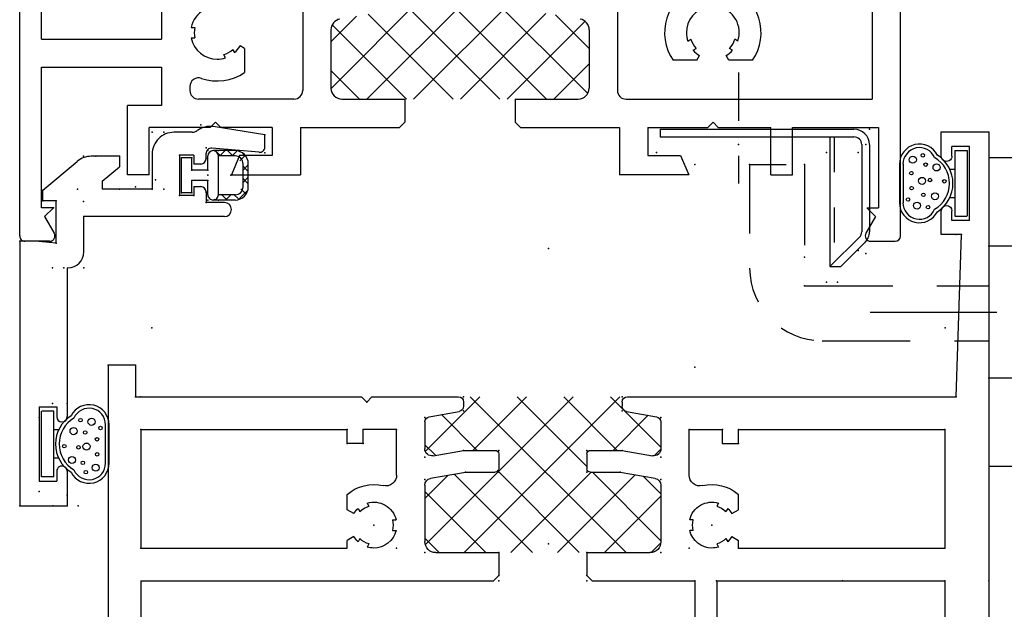
# Model space of a CAD drawing. Extents: x -8.8 to 19.6, y -16.3 to 3.6.
# Drawn here: x -6.6 to -3.8, y -8.6 to -6.9 of the extents above; entities that cross this region are included whole.
import ezdxf

# ---------------------------------------------------------------- set-up
doc = ezdxf.new("R2010")
doc.units = 0
doc.header["$MEASUREMENT"] = 0
for name, pattern in [('C_CENTER_L', [3.45, 1.5, -0.15, 0.15, -0.15, 1.5]), ('C_DASHED_L', [0.375, 0.25, -0.125]), ('C_SOLID_M', [0]), ('DSH1', [0.1, 0.05, -0.05]), ('SLD', [0])]:
    doc.linetypes.add(name, pattern=pattern)
doc.layers.get('0').update_dxf_attribs({"color": 32, "linetype": 'C_SOLID_M'})
doc.layers.add('DITTOS', color=7, linetype='C_SOLID_M')

# ---------------------------------------------------------------- blocks, each defined once
blk = doc.blocks.new('*X50')
at = {"color": 32, "linetype": 'CONTINUOUS'}
for p, q in [((-0.0946, 0.3043), (-0.0868, 0.3121)), ((-0.0739, 0.2961), (-0.0891, 0.3113)), ((-0.0475, 0.305), (-0.0625, 0.32)), ((-0.0586, 0.305), (-0.0436, 0.32)), ((-0.0122, 0.305), (-0.0272, 0.32)), ((-0.0232, 0.305), (-0.0082, 0.32)), ((0.0061, 0.2989), (0.0199, 0.3128)), ((0.0328, 0.2954), (0.0129, 0.3153)), ((-0.0875, 0.2743), (-0.1007, 0.2875)), ((0.0225, 0.28), (0.0342, 0.2917)), ((-0.1025, 0.2611), (-0.0875, 0.2761)), ((-0.0875, 0.2389), (-0.1025, 0.2539)), ((0.0375, 0.2553), (0.0225, 0.2703)), ((0.0225, 0.2446), (0.0375, 0.2596)), ((-0.1025, 0.2257), (-0.0875, 0.2407)), ((0.0354, 0.2221), (0.0375, 0.2243))]:
    blk.add_line(p, q, dxfattribs=at).dxf.unprotected_set("ltscale", 0)
blk = doc.blocks.new('D_0021_')
at = {"color": 32, "linetype": 'CONTINUOUS'}
for p, q in [((0, 0.32), (-0.065, 0.32)), ((-0.1025, 0.2825), (-0.1025, 0.22)), ((-0.0875, 0.2825), (-0.0875, 0.235)), ((0, 0.305), (-0.065, 0.305)), ((0.0225, 0.2825), (0.0225, 0.235)), ((0.0375, 0.2825), (0.0375, 0.22)), ((0.0225, 0.235), (-0.0875, 0.235)), ((-0.0475, 0.205), (-0.0875, 0.205)), ((-0.0475, 0.205), (-0.0475, 0.16)), ((0.0225, 0.205), (-0.0175, 0.205)), ((-0.0175, 0.205), (-0.0175, 0.16)), ((-0.0475, 0.16), (-0.0825, 0.16)), ((-0.0825, 0.16), (-0.0825, 0.13)), ((0.0175, 0.16), (-0.0175, 0.16)), ((0.0175, 0.16), (0.0175, 0.13)), ((0.0175, 0.13), (-0.0825, 0.13))]:
    blk.add_line(p, q, dxfattribs=at)
for centre, radius, start, end in [((-0.065, 0.2825), 0.0375, 90, 180), ((0, 0.2825), 0.0375, 0, 90), ((-0.065, 0.2825), 0.0225, 90, 180), ((0, 0.2825), 0.0225, 0, 90), ((-0.0875, 0.22), 0.015, 90, 180), ((0.0225, 0.22), 0.015, 360, 90), ((-0.0875, 0.22), 0.015, 180, 270), ((0.0225, 0.22), 0.015, 270, 0)]:
    blk.add_arc(centre, radius, start, end, dxfattribs=at)
at = {"linetype": 'CONTINUOUS'}
for p in [(-0.1025, 0.235), (-0.1025, 0.235), (0.0375, 0.235), (0.0375, 0.235), (-0.1025, 0.205), (-0.1025, 0.205), (-0.0475, 0.205), (-0.0325, 0.205), (-0.0175, 0.205), (0.0375, 0.205), (0.0375, 0.205), (-0.0825, 0.16), (-0.0825, 0.16), (-0.0475, 0.16), (-0.0175, 0.16), (0.0175, 0.16), (0.0175, 0.16), (-0.0825, 0.13), (0.0175, 0.13), (0, 0)]:
    blk.add_point(p, dxfattribs=at).dxf.unprotected_set("ltscale", 0)
at = {"color": 32, "linetype": 'CONTINUOUS'}
blk.add_blockref('*X50', (0, 0), dxfattribs=at).dxf.unprotected_set("ltscale", 0)
blk = doc.blocks.new('D_0020_')
at = {"color": 6, "linetype": 'CONTINUOUS'}
for p, q in [((-0.135, 0.6525), (-0.135, 0.75)), ((0, 0.75), (-0.135, 0.75)), ((0, 0), (0, 0.75)), ((-0.055, 0.68), (-0.105, 0.68)), ((-0.105, 0.6525), (-0.105, 0.68)), ((-0.055, 0.47), (-0.055, 0.68)), ((-0.135, 0.0752), (-0.135, 0.4975)), ((-0.105, 0.47), (-0.105, 0.4975)), ((-0.055, 0.47), (-0.105, 0.47)), ((-0.135, 0.0752), (-0.137, 0.0752)), ((-0.182, 0.0302), (-0.182, -0.07)), ((-0.104, 0.0053), (-0.044, 0)), ((-0.104, 0.0052), (-0.104, -0.115)), ((-0.044, 0), (0, 0)), ((-0.581, -0.07), (-0.182, -0.07)), ((-0.581, -0.11), (-0.529, -0.11)), ((-0.529, -0.14), (-0.529, -0.11)), ((-0.494, -0.13), (-0.454, -0.13)), ((-0.494, -0.155), (-0.494, -0.13)), ((-0.454, -0.244), (-0.454, -0.13)), ((-0.104, -0.115), (-0.066, -0.115)), ((-0.066, -0.115), (-0.066, -0.145)), ((-0.494, -0.155), (-0.514, -0.155)), ((-0.376, -0.148), (-0.234, -0.148)), ((-0.376, -0.247), (-0.376, -0.148)), ((-0.234, -0.17), (-0.234, -0.148)), ((-0.066, -0.145), (-0.1634, -0.2265)), ((-0.234, -0.17), (-0.283, -0.211)), ((-0.514, -0.219), (-0.494, -0.219)), ((-0.494, -0.244), (-0.494, -0.219)), ((-0.283, -0.241), (-0.283, -0.211)), ((-0.529, -0.234), (-0.529, -0.249)), ((-0.494, -0.244), (-0.454, -0.244)), ((-0.283, -0.241), (-0.2032, -0.241)), ((-0.696, -0.2671), (-0.696, -0.3021)), ((-0.6797, -0.2522), (-0.5453, -0.2639)), ((-0.696, -0.3021), (-0.5488, -0.3251)), ((-0.4892, -0.309), (-0.438, -0.309))]:
    blk.add_line(p, q, dxfattribs=at)
for centre, radius, start, end in [((-0.12, 0.6525), 0.015, 180, 0), ((-0.12, 0.4975), 0.015, 0, 180), ((-0.137, 0.0302), 0.045, 90, 180), ((-0.581, -0.09), 0.02, 90, 270), ((-0.514, -0.14), 0.015, 180, 270), ((-0.514, -0.234), 0.015, 90, 180), ((-0.544, -0.249), 0.015, 265.0001, 0), ((-0.438, -0.247), 0.062, 270, 0), ((-0.2032, -0.179), 0.062, 270, 309.9317), ((-0.681, -0.2671), 0.015, 85.0001, 180), ((-0.5397, -0.2668), 0.059, 261.1259, 306.8943), ((-0.4892, -0.334), 0.025, 90, 126.8944)]:
    blk.add_arc(centre, radius, start, end, dxfattribs=at)
at = {"linetype": 'CONTINUOUS'}
for p in [(-0.166, 0.75), (-0.166, 0.75), (-0.135, 0.75), (-0.135, 0.75), (-0.135, 0.75), (-0.135, 0.75), (-0.094, 0.75), (-0.094, 0.75), (0, 0.75), (0, 0.75), (-0.055, 0.71), (-0.055, 0.5), (-0.135, 0.46), (-0.135, 0.46), (-0.093, 0.46), (-0.093, 0.46), (-0.182, 0.0752), (-0.182, 0.0752), (-0.182, 0.0752), (-0.182, 0.0752), (-0.125, 0.0752), (-0.093, 0.0752), (-0.093, 0.0752), (-0.104, 0.0052), (-0.104, 0.0052), (0, 0), (0, 0), (-0.182, -0.07), (-0.182, -0.07), (-0.529, -0.11), (-0.529, -0.11), (-0.096, -0.095), (-0.529, -0.138), (-0.529, -0.138), (-0.494, -0.13), (-0.494, -0.13), (-0.454, -0.13), (-0.454, -0.13), (-0.1812, -0.113), (-0.1812, -0.113), (-0.104, -0.115), (-0.104, -0.115), (-0.104, -0.115), (-0.066, -0.115), (-0.066, -0.115), (-0.066, -0.115), (-0.409, -0.148), (-0.409, -0.148), (-0.376, -0.148), (-0.376, -0.148), (-0.376, -0.148), (-0.376, -0.148), (-0.283, -0.148), (-0.1643, -0.148), (-0.066, -0.145), (-0.066, -0.145), (-0.599, -0.187), (-0.599, -0.187), (-0.696, -0.2507), (-0.696, -0.2507), (-0.529, -0.236), (-0.529, -0.236), (-0.454, -0.244), (-0.454, -0.244), (-0.283, -0.241), (-0.2165, -0.241), (-0.1807, -0.241), (-0.591, -0.2599), (-0.591, -0.2599), (-0.529, -0.2653), (-0.529, -0.2653), (-0.696, -0.3021), (-0.696, -0.3021), (-0.514, -0.3305), (-0.514, -0.3305), (-0.409, -0.309), (-0.409, -0.309), (-0.409, -0.309), (-0.409, -0.309), (-0.376, -0.309), (-0.376, -0.309), (-0.386, -1.009), (-0.386, -1.009)]:
    blk.add_point(p, dxfattribs=at).dxf.unprotected_set("ltscale", 0)
at = {"layer": 'DITTOS', "linetype": 'CONTINUOUS', "rotation": 89.9999998400403}
blk.add_blockref('D_0021_', (-0.329, -0.1545), dxfattribs=at).dxf.unprotected_set("ltscale", 0)
blk.add_blockref('D_0021_', (-0.329, -0.1545), dxfattribs=at).dxf.unprotected_set("ltscale", 0)
blk = doc.blocks.new('D_0015_')
at = {"color": 9, "linetype": 'CONTINUOUS'}
for p, q in [((-0.073, 0.052), (-0.073, 0.238)), ((-0.038, 0.238), (-0.0725, 0.238)), ((-0.038, 0.052), (-0.038, 0.238)), ((0.1087, 0.0904), (0.1087, 0.1996)), ((0.1187, 0.0904), (0.1187, 0.1996)), ((-0.0238, 0.185), (-0.038, 0.185)), ((-0.0238, 0.105), (-0.038, 0.105)), ((-0.038, 0.052), (-0.073, 0.052))]:
    blk.add_line(p, q, dxfattribs=at)
for centre, radius in [((0.0377, 0.2125), 0.005), ((0.0689, 0.2079), 0.01), ((0.018, 0.1814), 0.01), ((0.051, 0.1774), 0.005), ((0.0944, 0.1904), 0.005), ((-0.0084, 0.1389), 0.005), ((0.0321, 0.1355), 0.005), ((0.0547, 0.1378), 0.01), ((0.0844, 0.1584), 0.005), ((0.0849, 0.1159), 0.005), ((0.0135, 0.0997), 0.01), ((0.0443, 0.0917), 0.005), ((0.0809, 0.0778), 0.01), ((0.0526, 0.0652), 0.005)]:
    blk.add_circle(centre, radius, dxfattribs=at)
for centre, radius, start, end in [((0.0619, 0.1996), 0.0569, 360, 153.1899), ((0.0619, 0.145), 0.095, 122.3193, 237.6807), ((0.0619, 0.1996), 0.0469, 360, 156.5183), ((0.0619, 0.145), 0.085, 120.4073, 239.5927), ((0.0619, 0.0904), 0.0569, 206.8102, 360), ((0.0619, 0.0904), 0.0469, 203.4817, 360)]:
    blk.add_arc(centre, radius, start, end, dxfattribs=at)
at = {"linetype": 'CONTINUOUS'}
blk.add_point((0, 0), dxfattribs=at).dxf.unprotected_set("ltscale", 0)
blk = doc.blocks.new('*X49')
at = {"linetype": 'CONTINUOUS'}
for p, q in [((-1.6163, -0.1579), (-1.1899, 0.2685)), ((-1.6125, 0.1111), (-1.4551, 0.2685)), ((-1.5143, -0.1885), (-1.0573, 0.2685)), ((-1.4745, 0.1165), (-1.3225, 0.2685)), ((-1.0047, -0.1885), (-1.4617, 0.2685)), ((-0.8887, -0.1719), (-1.3292, 0.2685)), ((-1.0446, 0.1165), (-1.1966, 0.2685)), ((-0.8986, 0.1031), (-1.064, 0.2685)), ((-1.0767, 0.1165), (-0.9687, 0.2245)), ((-1.4423, 0.1165), (-1.5475, 0.2217)), ((-0.9516, 0.1091), (-0.8835, 0.1772)), ((-1.5647, 0.1062), (-1.6165, 0.1581)), ((-1.3817, -0.1885), (-1.0935, 0.0997)), ((-1.1373, -0.1885), (-1.4065, 0.0807)), ((-1.6165, -0.0255), (-1.5441, 0.0469)), ((-1.2699, -0.1885), (-1.5111, 0.0527)), ((-1.2492, -0.1885), (-1.0062, 0.0545)), ((-1.1166, -0.1885), (-0.8962, 0.0319)), ((-0.8835, -0.0446), (-0.9791, 0.051)), ((-1.4025, -0.1885), (-1.6123, 0.0213)), ((-1.5351, -0.1885), (-1.6165, -0.1071)), ((-0.984, -0.1885), (-0.8835, -0.088))]:
    blk.add_line(p, q, dxfattribs=at).dxf.unprotected_set("ltscale", 0)
blk = doc.blocks.new('D_0019_')
at = {"color": 6, "linetype": 'CONTINUOUS'}
for p, q in [((-2.5, -0.5765), (-2.5, 0.5765)), ((0, -0.5765), (0, 0.5765)), ((-2.438, -0.0182), (-2.438, 0.4965)), ((-2.097, 0.2065), (-2.097, -0.0182)), ((-0.08, 0.1885), (-0.08, -0.1885)), ((-1.6965, 0.1635), (-1.6965, -0.1635)), ((-0.8035, 0.1635), (-0.8035, -0.1635)), ((-2.0129, 0.015), (-2.0027, 0.015)), ((-1.6165, 0.0081), (-1.6165, -0.1575)), ((-0.8835, 0.0081), (-0.8835, -0.1575)), ((-2.438, -0.0182), (-2.097, -0.0182)), ((-2.0129, -0.015), (-2.0027, -0.015)), ((-0.6036, -0.0238), (-0.5948, -0.0186)), ((-0.4614, -0.0238), (-0.4702, -0.0186)), ((-1.8897, -0.0561), (-1.8948, -0.0473)), ((-1.8615, -0.045), (-1.8615, -0.1126)), ((-0.5886, -0.0497), (-0.5798, -0.0446)), ((-0.4764, -0.0497), (-0.4852, -0.0446)), ((-1.9157, -0.0711), (-1.9208, -0.0623)), ((-0.5775, -0.078), (-0.6451, -0.078)), ((-0.4199, -0.078), (-0.4875, -0.078)), ((-2.438, -0.0982), (-2.097, -0.0982)), ((-2.438, -0.4965), (-2.438, -0.0982)), ((-2.097, -0.0982), (-2.097, -0.2065)), ((-2.017, -0.1532), (-2.017, -0.1635)), ((-1.7215, -0.1885), (-1.992, -0.1885)), ((-1.5855, -0.1885), (-1.4065, -0.1885)), ((-1.4065, -0.1885), (-1.4065, -0.2535)), ((-1.0935, -0.1885), (-0.9145, -0.1885)), ((-1.0935, -0.1885), (-1.0935, -0.2535)), ((-0.7785, -0.1885), (-0.08, -0.1885)), ((-2.194, -0.4035), (-2.194, -0.2065)), ((-2.097, -0.2065), (-2.194, -0.2065)), ((-1.959, -0.2685), (-2.132, -0.2685)), ((-2.132, -0.4035), (-2.132, -0.2685)), ((-1.944, -0.2535), (-1.959, -0.2685)), ((-1.929, -0.2685), (-1.944, -0.2535)), ((-1.783, -0.2685), (-1.929, -0.2685)), ((-1.783, -0.2685), (-1.783, -0.3485)), ((-1.703, -0.2685), (-1.4215, -0.2685)), ((-1.703, -0.2685), (-1.703, -0.4035)), ((-1.4215, -0.2685), (-1.4065, -0.2535)), ((-1.0935, -0.2535), (-1.0785, -0.2685)), ((-1.0785, -0.2685), (-0.797, -0.2685)), ((-0.797, -0.2685), (-0.797, -0.4035)), ((-0.717, -0.2685), (-0.717, -0.3485)), ((-0.717, -0.2685), (-0.547, -0.2685)), ((-0.532, -0.2535), (-0.547, -0.2685)), ((-0.517, -0.2685), (-0.532, -0.2535)), ((-0.517, -0.2685), (-0.368, -0.2685)), ((-0.368, -0.4035), (-0.368, -0.2685)), ((-0.306, -0.2685), (-0.062, -0.2685)), ((-0.306, -0.4035), (-0.306, -0.2685)), ((-0.062, -0.2685), (-0.062, -0.4965)), ((-1.8759, -0.3485), (-1.899, -0.4035)), ((-1.783, -0.3485), (-1.8759, -0.3485)), ((-0.717, -0.3485), (-0.6241, -0.3485)), ((-0.6241, -0.3485), (-0.601, -0.4035)), ((-2.132, -0.4035), (-2.194, -0.4035)), ((-1.899, -0.4035), (-1.703, -0.4035)), ((-0.601, -0.4035), (-0.797, -0.4035)), ((-0.368, -0.4035), (-0.306, -0.4035)), ((-2.4044, -0.4965), (-2.438, -0.4965)), ((-2.4044, -0.4965), (-2.4294, -0.5215)), ((-0.0956, -0.4965), (-0.0706, -0.5215)), ((-0.0956, -0.4965), (-0.062, -0.4965)), ((-2.4294, -0.5215), (-2.402, -0.569)), ((-0.0706, -0.5215), (-0.098, -0.569)), ((-2.415, -0.5915), (-2.485, -0.5915)), ((-0.085, -0.5915), (-0.015, -0.5915))]:
    blk.add_line(p, q, dxfattribs=at)
at = {"color": 6, "linetype": 'SLD'}
for p, q in [((-1.8615, -0.045), (-1.8745, -0.0375)), ((-0.5775, -0.078), (-0.57, -0.065)), ((-0.4875, -0.078), (-0.495, -0.065))]:
    blk.add_line(p, q, dxfattribs=at)
at = {"color": 6, "linetype": 'CONTINUOUS'}
for centre, radius, start, end in [((-0.5325, 0), 0.137, 110.2232, 214.7044), ((-0.5325, 0), 0.137, 325.2956, 69.7767), ((-1.9395, 0), 0.075, 71.5368, 168.4632), ((-0.5325, 0), 0.075, 101.5369, 180), ((-0.5325, 0), 0.075, 341.5368, 78.4632), ((-1.5855, 0.0081), 0.031, 100, 180), ((-0.9145, 0.0081), 0.031, 0, 80), ((-1.9395, 0), 0.065, 166.6578, 193.3422), ((-1.9395, 0), 0.075, 191.5369, 270), ((-0.5325, 0), 0.075, 180, 198.4631), ((-0.5325, 0), 0.065, 196.6577, 223.3422), ((-0.5325, 0), 0.065, 316.6577, 343.3422), ((-1.9395, 0), 0.065, 286.6577, 313.3422), ((-1.9395, 0), 0.075, 311.5368, 330.0005), ((-0.5325, 0), 0.075, 221.5368, 240.0005), ((-0.5325, 0), 0.075, 300.0009, 318.4631), ((-1.9395, 0), 0.075, 270, 288.4631), ((-1.992, -0.1532), 0.025, 71.0759, 180), ((-1.9395, 0), 0.137, 251.0757, 304.7044), ((-1.992, -0.1635), 0.025, 180, 270), ((-1.7215, -0.1635), 0.025, 270, 0), ((-1.5855, -0.1575), 0.031, 180, 270), ((-0.9145, -0.1575), 0.031, 270, 0), ((-0.7785, -0.1635), 0.025, 180, 270), ((-2.485, -0.5765), 0.015, 180, 270), ((-2.415, -0.5765), 0.015, 270, 30), ((-0.085, -0.5765), 0.015, 150, 270), ((-0.015, -0.5765), 0.015, 270, 360)]:
    blk.add_arc(centre, radius, start, end, dxfattribs=at)
at = {"linetype": 'CONTINUOUS'}
blk.add_blockref('*X49', (0, 0), dxfattribs=at).dxf.unprotected_set("ltscale", 0)
at = {"layer": 'DITTOS', "linetype": 'CONTINUOUS', "xscale": -1, "rotation": 359.9999999999998}
blk.add_blockref('D_0020_', (-2.5, 0.5915), dxfattribs=at).dxf.unprotected_set("ltscale", 0)
at = {"layer": 'DITTOS', "linetype": 'CONTINUOUS', "rotation": 180}
blk.add_blockref('D_0020_', (-2.5, -0.5915), dxfattribs=at).dxf.unprotected_set("ltscale", 0)
at = {"layer": 'DITTOS', "linetype": 'CONTINUOUS'}
blk.add_blockref('D_0015_', (-2.365, -1.3115), dxfattribs=at).dxf.unprotected_set("ltscale", 0)
blk = doc.blocks.new('*X35')
at = {"color": 20, "linetype": 'CONTINUOUS'}
for p, q in [((-1.477, 0.4637), (-1.3037, 0.637)), ((-1.477, 0.5962), (-1.4362, 0.637)), ((-1.3935, 0.4146), (-1.1711, 0.637)), ((-0.9232, 0.195), (-1.3652, 0.637)), ((-1.3479, 0.195), (-0.9059, 0.637)), ((-1.2717, 0.4037), (-1.0385, 0.637)), ((-1.0046, 0.409), (-1.2326, 0.637)), ((-0.8796, 0.4166), (-1.1, 0.637)), ((-0.807, 0.4766), (-0.9674, 0.637)), ((-0.8088, 0.611), (-0.833, 0.6352)), ((-1.0557, 0.195), (-1.4743, 0.6135)), ((-1.0013, 0.409), (-0.807, 0.6033)), ((-1.411, 0.4177), (-1.477, 0.4837)), ((-0.8573, 0.4205), (-0.807, 0.4707)), ((-1.2153, 0.195), (-1.017, 0.3933)), ((-1.477, 0.3311), (-1.447, 0.3611)), ((-1.3209, 0.195), (-1.4745, 0.3486)), ((-1.4298, 0.2457), (-1.3285, 0.347)), ((-1.1883, 0.195), (-1.3403, 0.347)), ((-1.0827, 0.195), (-0.9307, 0.347)), ((-0.9502, 0.195), (-0.807, 0.3382)), ((-0.8432, 0.2476), (-0.9426, 0.347)), ((-0.808, 0.345), (-0.8238, 0.3608))]:
    blk.add_line(p, q, dxfattribs=at).dxf.unprotected_set("ltscale", 0)
blk = doc.blocks.new('D_0007_')
at = {"color": 6, "linetype": 'CONTINUOUS'}
for p, q in [((-2.376, 0.105), (-2.376, 1.779)), ((-2.376, 1.779), (-2.251, 1.779)), ((-2.251, 1.154), (-2.251, 1.779)), ((-2.283, 1.154), (-2.251, 1.154)), ((-2.283, 0.717), (-2.283, 1.154)), ((0.039, 1.154), (0.109, 1.154)), ((0.0518, 1.0868), (0.026, 1.1315)), ((0.124, -0.555), (0.124, 1.139)), ((0.024, 1.059), (0.0518, 1.0868)), ((0.024, 1.059), (0.074, 1.059)), ((0.074, 1.009), (0.074, 1.059)), ((-0.001, 1.009), (0.074, 1.009)), ((-0.001, 0.717), (-0.001, 1.009)), ((-0.671, 0.967), (-0.555, 0.967)), ((-0.5781, 0.927), (-0.555, 0.967)), ((-0.711, 0.717), (-0.711, 0.927)), ((-0.671, 0.867), (-0.671, 0.927)), ((-0.671, 0.927), (-0.5781, 0.927)), ((-0.671, 0.867), (-0.419, 0.867)), ((-0.648, 0.717), (-0.648, 0.827)), ((-0.648, 0.827), (-0.419, 0.827)), ((-2.283, 0.717), (-1.282, 0.717)), ((-1.282, 0.717), (-1.267, 0.702)), ((-1.267, 0.637), (-1.267, 0.702)), ((-1.017, 0.702), (-1.002, 0.717)), ((-1.017, 0.637), (-1.017, 0.702)), ((-1.002, 0.717), (-0.711, 0.717)), ((-0.648, 0.717), (-0.001, 0.717)), ((-2.283, 0.288), (-2.283, 0.624)), ((-2.283, 0.624), (-1.697, 0.624)), ((-1.697, 0.624), (-1.697, 0.6023)), ((-1.6355, 0.6123), (-1.6406, 0.6213)), ((-1.446, 0.637), (-1.267, 0.637)), ((-1.017, 0.637), (-0.838, 0.637)), ((-0.6485, 0.6123), (-0.6434, 0.6213)), ((-0.587, 0.624), (-0.001, 0.624)), ((-0.587, 0.624), (-0.587, 0.6023)), ((-0.001, 0.288), (-0.001, 0.624)), ((-1.6783, 0.5915), (-1.697, 0.6023)), ((-1.6615, 0.5973), (-1.6666, 0.6063)), ((-1.477, 0.4461), (-1.477, 0.606)), ((-0.807, 0.4461), (-0.807, 0.606)), ((-0.6226, 0.5973), (-0.6174, 0.6063)), ((-0.6057, 0.5915), (-0.587, 0.6023)), ((-1.5691, 0.574), (-1.5588, 0.574)), ((-0.7149, 0.574), (-0.7252, 0.574)), ((-1.5691, 0.544), (-1.5588, 0.544)), ((-0.7149, 0.544), (-0.7252, 0.544)), ((-1.6783, 0.5265), (-1.697, 0.5157)), ((-1.697, 0.5157), (-1.697, 0.4718)), ((-1.6666, 0.5117), (-1.6615, 0.5207)), ((-1.6406, 0.4967), (-1.6355, 0.5057)), ((-0.6434, 0.4967), (-0.6485, 0.5057)), ((-0.6174, 0.5117), (-0.6226, 0.5207)), ((-0.6057, 0.5265), (-0.587, 0.5157)), ((-0.587, 0.5157), (-0.587, 0.4718)), ((-1.4605, 0.4264), (-1.3616, 0.409)), ((-0.9224, 0.409), (-0.8235, 0.4264)), ((-1.557, 0.417), (-1.557, 0.288)), ((-1.3616, 0.409), (-1.277, 0.409)), ((-1.267, 0.357), (-1.267, 0.399)), ((-1.017, 0.357), (-1.017, 0.399)), ((-1.007, 0.409), (-0.9224, 0.409)), ((-0.727, 0.417), (-0.727, 0.288)), ((-1.477, 0.2666), (-1.477, 0.3426)), ((-1.4535, 0.3623), (-1.367, 0.347)), ((-1.367, 0.347), (-1.277, 0.347)), ((-1.007, 0.347), (-0.917, 0.347)), ((-0.917, 0.347), (-0.8305, 0.3623)), ((-0.807, 0.2666), (-0.807, 0.3426)), ((-1.652, 0.328), (-1.697, 0.328)), ((-1.697, 0.328), (-1.697, 0.288)), ((-1.652, 0.328), (-1.652, 0.288)), ((-0.632, 0.328), (-0.587, 0.328)), ((-0.632, 0.328), (-0.632, 0.288)), ((-0.587, 0.328), (-0.587, 0.288)), ((-2.283, 0.288), (-1.697, 0.288)), ((-1.557, 0.288), (-1.652, 0.288)), ((-0.727, 0.288), (-0.632, 0.288)), ((-0.587, 0.288), (-0.001, 0.288)), ((-1.4646, 0.2518), (-1.3794, 0.2368)), ((-0.9046, 0.2368), (-0.8194, 0.2518)), ((-1.657, 0.195), (-1.642, 0.21)), ((-1.642, 0.21), (-1.627, 0.195)), ((-1.367, 0.21), (-1.367, 0.222)), ((-0.917, 0.21), (-0.917, 0.222)), ((-2.298, 0.195), (-1.657, 0.195)), ((-2.298, 0.105), (-2.298, 0.195)), ((-1.627, 0.195), (-1.382, 0.195)), ((-0.902, 0.195), (0.031, 0.195)), ((0.031, 0.195), (0.046, -0.265)), ((-2.298, 0.105), (-2.376, 0.105)), ((0.046, -0.265), (-0.011, -0.265)), ((-0.011, -0.265), (-0.011, -0.3325)), ((0.019, -0.305), (0.019, -0.3325)), ((0.069, -0.305), (0.019, -0.305)), ((0.069, -0.305), (0.069, -0.515)), ((-0.011, -0.4875), (-0.011, -0.555)), ((0.019, -0.4875), (0.019, -0.515)), ((0.069, -0.515), (0.019, -0.515)), ((0.124, -0.555), (-0.011, -0.555))]:
    blk.add_line(p, q, dxfattribs=at)
for centre, radius, start, end in [((0.039, 1.139), 0.015, 90, 210), ((0.109, 1.139), 0.015, 0, 90), ((-0.671, 0.927), 0.04, 90, 180), ((-0.419, 0.847), 0.02, 270, 90), ((-1.622, 0.559), 0.065, 90, 106.6576), ((-1.622, 0.559), 0.065, 13.3423, 90), ((-1.446, 0.606), 0.031, 90, 180), ((-0.838, 0.606), 0.031, 0, 90), ((-0.662, 0.559), 0.065, 90, 166.6577), ((-0.662, 0.559), 0.065, 73.3424, 90), ((-1.622, 0.559), 0.065, 133.3426, 150), ((-1.622, 0.559), 0.055, 104.1734, 135.8266), ((-0.662, 0.559), 0.055, 44.1734, 75.8266), ((-0.662, 0.559), 0.065, 30, 46.6574), ((-1.622, 0.559), 0.055, 344.1734, 15.8266), ((-0.662, 0.559), 0.055, 164.1734, 195.8266), ((-1.622, 0.559), 0.065, 253.3422, 346.6577), ((-0.662, 0.559), 0.065, 193.3423, 286.6578), ((-1.622, 0.559), 0.065, 210, 226.6583), ((-1.622, 0.559), 0.055, 224.1735, 255.8265), ((-0.662, 0.559), 0.055, 284.1735, 315.8265), ((-0.662, 0.559), 0.065, 313.3417, 330), ((-1.622, 0.559), 0.115, 229.2943, 283.4665), ((-1.588, 0.417), 0.031, 360, 103.4665), ((-0.696, 0.417), 0.031, 76.5335, 180), ((-0.662, 0.559), 0.115, 256.5335, 310.7057), ((-1.457, 0.4461), 0.02, 180, 260), ((-0.827, 0.4461), 0.02, 280.0001, 360), ((-1.277, 0.399), 0.01, 360, 90), ((-1.007, 0.399), 0.01, 90, 180), ((-1.457, 0.3426), 0.02, 80, 180), ((-1.277, 0.357), 0.01, 270, 360), ((-1.007, 0.357), 0.01, 180, 270), ((-0.827, 0.3426), 0.02, 0, 100.0001), ((-1.462, 0.2666), 0.015, 180, 260), ((-0.822, 0.2666), 0.015, 280, 360), ((-1.382, 0.222), 0.015, 0, 80), ((-0.902, 0.222), 0.015, 100, 180), ((-1.382, 0.21), 0.015, 270, 0), ((-0.902, 0.21), 0.015, 180, 270), ((0.004, -0.3325), 0.015, 180, 360), ((0.004, -0.4875), 0.015, 360, 180)]:
    blk.add_arc(centre, radius, start, end, dxfattribs=at)
at = {"linetype": 'CONTINUOUS'}
for p in [(-2.376, 1.779), (-2.376, 1.779), (-2.251, 1.779), (-2.251, 1.779), (-2.283, 1.154), (-2.283, 1.154), (0.124, 1.154), (-0.555, 0.967), (-1.267, 0.717), (-1.267, 0.717), (-1.267, 0.717), (-1.267, 0.702), (-1.017, 0.717), (-1.017, 0.717), (-1.017, 0.717), (-1.017, 0.702), (-0.711, 0.717), (-0.711, 0.717), (-0.711, 0.717), (-0.649, 0.717), (-0.2916, 0.717), (-0.2916, 0.717), (-0.001, 0.717), (-0.001, 0.717), (-0.001, 0.717), (0.124, 0.717), (0.124, 0.717), (-2.283, 0.624), (-2.283, 0.624), (-2.283, 0.624), (-2.283, 0.624), (-1.557, 0.624), (-1.557, 0.624), (-1.557, 0.624), (-1.557, 0.624), (-1.477, 0.637), (-1.477, 0.637), (-1.477, 0.637), (-1.267, 0.637), (-1.017, 0.637), (-0.807, 0.637), (-0.807, 0.637), (-0.807, 0.637), (-0.727, 0.624), (-0.727, 0.624), (-0.727, 0.624), (-0.727, 0.624), (-0.587, 0.624), (-0.001, 0.624), (-0.001, 0.624), (-0.001, 0.624), (-0.001, 0.624), (-1.622, 0.559), (-1.622, 0.559), (-1.622, 0.559), (-0.662, 0.559), (-0.662, 0.559), (-0.662, 0.559), (-1.477, 0.4294), (-1.477, 0.4294), (-1.477, 0.4294), (-0.807, 0.4294), (-0.807, 0.4294), (-0.807, 0.4294), (-1.3616, 0.409), (-1.3616, 0.409), (-1.3616, 0.409), (-1.267, 0.409), (-1.267, 0.409), (-1.267, 0.409), (-1.017, 0.409), (-1.017, 0.409), (-1.017, 0.409), (-0.9224, 0.409), (-0.9224, 0.409), (-0.9224, 0.409), (-1.477, 0.3664), (-1.477, 0.3664), (-1.477, 0.3664), (-0.807, 0.3664), (-0.807, 0.3664), (-0.807, 0.3664), (-1.367, 0.347), (-1.367, 0.347), (-1.367, 0.347), (-1.367, 0.347), (-1.367, 0.347), (-1.367, 0.347), (-1.267, 0.347), (-1.267, 0.347), (-1.267, 0.347), (-1.017, 0.347), (-1.017, 0.347), (-1.017, 0.347), (-0.917, 0.347), (-0.917, 0.347), (-0.917, 0.347), (-0.917, 0.347), (-0.917, 0.347), (-0.917, 0.347), (-1.697, 0.328), (-1.697, 0.328), (-1.697, 0.328), (-1.652, 0.328), (-1.652, 0.328), (-1.652, 0.328), (-0.632, 0.328), (-0.632, 0.328), (-0.632, 0.328), (-0.587, 0.328), (-0.587, 0.328), (-0.587, 0.328), (-2.283, 0.288), (-2.283, 0.288), (-2.283, 0.288), (-2.283, 0.288), (-1.697, 0.288), (-1.697, 0.288), (-1.697, 0.288), (-1.652, 0.288), (-1.652, 0.288), (-1.652, 0.288), (-1.557, 0.288), (-1.557, 0.288), (-1.557, 0.288), (-1.557, 0.288), (-1.557, 0.288), (-1.557, 0.288), (-1.557, 0.288), (-0.727, 0.288), (-0.727, 0.288), (-0.727, 0.288), (-0.727, 0.288), (-0.727, 0.288), (-0.727, 0.288), (-0.727, 0.288), (-0.632, 0.288), (-0.632, 0.288), (-0.632, 0.288), (-0.587, 0.288), (-0.587, 0.288), (-0.587, 0.288), (-0.001, 0.288), (-0.001, 0.288), (-0.001, 0.288), (-0.001, 0.288), (-1.477, 0.254), (-1.477, 0.254), (-1.477, 0.254), (-1.477, 0.254), (-1.477, 0.254), (-1.477, 0.254), (-0.807, 0.254), (-0.807, 0.254), (-0.807, 0.254), (-0.807, 0.254), (-0.807, 0.254), (-0.807, 0.254), (-1.367, 0.2346), (-1.367, 0.2346), (-1.367, 0.2346), (-0.917, 0.2346), (-0.917, 0.2346), (-0.917, 0.2346), (-1.642, 0.21), (-1.642, 0.21), (-1.642, 0.21), (-2.298, 0.195), (-2.283, 0.195), (-1.367, 0.195), (-1.367, 0.195), (-1.367, 0.195), (-0.917, 0.195), (-0.917, 0.195), (-0.917, 0.195), (0.031, 0.195), (0.031, 0.195), (-2.376, 0.105), (-2.376, 0.105), (-2.298, 0.105), (-2.298, 0.105), (0.031, -0.265), (0.046, -0.265), (-0.011, -0.555), (0.124, -0.555)]:
    blk.add_point(p, dxfattribs=at).dxf.unprotected_set("ltscale", 0)
at = {"color": 20, "linetype": 'CONTINUOUS'}
blk.add_blockref('*X35', (0, 0), dxfattribs=at).dxf.unprotected_set("ltscale", 0)
blk = doc.blocks.new('D_0006_')
at = {"linetype": 'CONTINUOUS'}
for p in [(-1.235, -0.437), (-1.235, -0.437), (-1.235, -0.437), (-1.235, -0.437), (-1.235, -0.437), (-1.235, -0.437), (-0.985, -0.437), (-0.985, -0.437), (-0.985, -0.437), (-0.985, -0.437), (-0.985, -0.437), (-0.985, -0.437), (-0.679, -0.437), (-0.679, -0.437), (-0.679, -0.437), (-0.679, -0.437), (-0.679, -0.437), (-0.679, -0.437), (-0.617, -0.437), (-0.617, -0.437), (-0.2596, -0.437), (-0.2596, -0.437), (-0.2596, -0.437), (-0.2596, -0.437), (0.031, -0.437), (0.031, -0.437), (0.031, -0.437), (0.031, -0.437), (0.031, -0.437), (0.031, -0.437), (0.156, -0.437), (0.156, -0.437), (0.156, -0.437), (0.156, -0.437), (-1.235, -0.452), (-0.985, -0.452), (-2.251, -0.53), (-2.251, -0.53), (-2.251, -0.53), (-2.251, -0.53), (-2.251, -0.53), (-2.251, -0.53), (-2.251, -0.53), (-2.251, -0.53), (-1.525, -0.53), (-1.525, -0.53), (-1.525, -0.53), (-1.525, -0.53), (-1.525, -0.53), (-1.525, -0.53), (-1.525, -0.53), (-1.525, -0.53), (-1.445, -0.517), (-1.445, -0.517), (-1.445, -0.517), (-1.445, -0.517), (-1.445, -0.517), (-1.445, -0.517), (-1.235, -0.517), (-0.985, -0.517), (-0.775, -0.517), (-0.775, -0.517), (-0.775, -0.517), (-0.775, -0.517), (-0.775, -0.517), (-0.775, -0.517), (-0.695, -0.53), (-0.695, -0.53), (-0.695, -0.53), (-0.695, -0.53), (-0.695, -0.53), (-0.695, -0.53), (-0.695, -0.53), (-0.695, -0.53), (-0.555, -0.53), (-0.555, -0.53), (0.031, -0.53), (0.031, -0.53), (0.031, -0.53), (0.031, -0.53), (0.031, -0.53), (0.031, -0.53), (0.031, -0.53), (0.031, -0.53), (-1.094, -0.542), (-1.59, -0.595), (-1.59, -0.595), (-1.59, -0.595), (-1.59, -0.595), (-1.59, -0.595), (-1.59, -0.595), (-0.63, -0.595), (-0.63, -0.595), (-0.63, -0.595), (-0.63, -0.595), (-0.63, -0.595), (-0.63, -0.595), (-1.445, -0.7246), (-1.445, -0.7246), (-1.445, -0.7246), (-1.445, -0.7246), (-1.445, -0.7246), (-1.445, -0.7246), (-0.775, -0.7246), (-0.775, -0.7246), (-0.775, -0.7246), (-0.775, -0.7246), (-0.775, -0.7246), (-0.775, -0.7246), (-1.3296, -0.745), (-1.3296, -0.745), (-1.3296, -0.745), (-1.3296, -0.745), (-1.3296, -0.745), (-1.3296, -0.745), (-1.235, -0.745), (-1.235, -0.745), (-1.235, -0.745), (-1.235, -0.745), (-1.235, -0.745), (-1.235, -0.745), (-0.985, -0.745), (-0.985, -0.745), (-0.985, -0.745), (-0.985, -0.745), (-0.985, -0.745), (-0.985, -0.745), (-0.8904, -0.745), (-0.8904, -0.745), (-0.8904, -0.745), (-0.8904, -0.745), (-0.8904, -0.745), (-0.8904, -0.745), (-1.445, -0.7876), (-1.445, -0.7876), (-1.445, -0.7876), (-1.445, -0.7876), (-1.445, -0.7876), (-1.445, -0.7876), (-1.335, -0.807), (-1.335, -0.807), (-1.335, -0.807), (-1.335, -0.807), (-1.335, -0.807), (-1.335, -0.807), (-1.335, -0.807), (-1.335, -0.807), (-1.335, -0.807), (-1.335, -0.807), (-1.335, -0.807), (-1.335, -0.807), (-1.235, -0.807), (-1.235, -0.807), (-1.235, -0.807), (-1.235, -0.807), (-1.235, -0.807), (-1.235, -0.807), (-0.985, -0.807), (-0.985, -0.807), (-0.985, -0.807), (-0.985, -0.807), (-0.985, -0.807), (-0.985, -0.807), (-0.885, -0.807), (-0.885, -0.807), (-0.885, -0.807), (-0.885, -0.807), (-0.885, -0.807), (-0.885, -0.807), (-0.885, -0.807), (-0.885, -0.807), (-0.885, -0.807), (-0.885, -0.807), (-0.885, -0.807), (-0.885, -0.807), (-0.775, -0.7876), (-0.775, -0.7876), (-0.775, -0.7876), (-0.775, -0.7876), (-0.775, -0.7876), (-0.775, -0.7876), (-1.665, -0.826), (-1.665, -0.826), (-1.665, -0.826), (-1.665, -0.826), (-1.665, -0.826), (-1.665, -0.826), (-1.62, -0.826), (-1.62, -0.826), (-1.62, -0.826), (-1.62, -0.826), (-1.62, -0.826), (-1.62, -0.826), (-0.6, -0.826), (-0.6, -0.826), (-0.6, -0.826), (-0.6, -0.826), (-0.6, -0.826), (-0.6, -0.826), (-0.555, -0.826), (-0.555, -0.826), (-0.555, -0.826), (-0.555, -0.826), (-0.555, -0.826), (-0.555, -0.826), (-2.251, -0.866), (-2.251, -0.866), (-2.251, -0.866), (-2.251, -0.866), (-2.251, -0.866), (-2.251, -0.866), (-2.251, -0.866), (-2.251, -0.866), (-1.665, -0.866), (-1.665, -0.866), (-1.665, -0.866), (-1.665, -0.866), (-1.665, -0.866), (-1.665, -0.866), (-1.62, -0.866), (-1.62, -0.866), (-1.62, -0.866), (-1.62, -0.866), (-1.62, -0.866), (-1.62, -0.866), (-1.525, -0.866), (-1.525, -0.866), (-1.525, -0.866), (-1.525, -0.866), (-1.525, -0.866), (-1.525, -0.866), (-1.525, -0.866), (-1.525, -0.866), (-1.525, -0.866), (-1.525, -0.866), (-1.525, -0.866), (-1.525, -0.866), (-1.525, -0.866), (-1.525, -0.866), (-0.695, -0.866), (-0.695, -0.866), (-0.695, -0.866), (-0.695, -0.866), (-0.695, -0.866), (-0.695, -0.866), (-0.695, -0.866), (-0.695, -0.866), (-0.695, -0.866), (-0.695, -0.866), (-0.695, -0.866), (-0.695, -0.866), (-0.695, -0.866), (-0.695, -0.866), (-0.6, -0.866), (-0.6, -0.866), (-0.6, -0.866), (-0.6, -0.866), (-0.6, -0.866), (-0.6, -0.866), (-0.555, -0.866), (-0.555, -0.866), (-0.555, -0.866), (-0.555, -0.866), (-0.555, -0.866), (-0.555, -0.866), (0.031, -0.866), (0.031, -0.866), (0.031, -0.866), (0.031, -0.866), (0.031, -0.866), (0.031, -0.866), (0.031, -0.866), (0.031, -0.866), (-1.445, -0.9), (-1.445, -0.9), (-1.445, -0.9), (-1.445, -0.9), (-1.445, -0.9), (-1.445, -0.9), (-1.445, -0.9), (-1.445, -0.9), (-1.445, -0.9), (-1.445, -0.9), (-1.445, -0.9), (-1.445, -0.9), (-1.335, -0.9194), (-1.335, -0.9194), (-1.335, -0.9194), (-1.335, -0.9194), (-1.335, -0.9194), (-1.335, -0.9194), (-0.885, -0.9194), (-0.885, -0.9194), (-0.885, -0.9194), (-0.885, -0.9194), (-0.885, -0.9194), (-0.885, -0.9194), (-0.775, -0.9), (-0.775, -0.9), (-0.775, -0.9), (-0.775, -0.9), (-0.775, -0.9), (-0.775, -0.9), (-0.775, -0.9), (-0.775, -0.9), (-0.775, -0.9), (-0.775, -0.9), (-0.775, -0.9), (-0.775, -0.9), (-1.61, -0.944), (-1.61, -0.944), (-1.61, -0.944), (-1.61, -0.944), (-1.61, -0.944), (-1.61, -0.944), (-2.266, -0.959), (-2.266, -0.959), (-2.251, -0.959), (-2.251, -0.959), (-1.335, -0.959), (-1.335, -0.959), (-1.335, -0.959), (-1.335, -0.959), (-1.335, -0.959), (-1.335, -0.959), (-0.885, -0.959), (-0.885, -0.959), (-0.885, -0.959), (-0.885, -0.959), (-0.885, -0.959), (-0.885, -0.959), (0.063, -0.959), (0.063, -0.959), (0.063, -0.959), (0.063, -0.959), (-2.344, -1.049), (-2.344, -1.049), (-2.344, -1.049), (-2.344, -1.049), (-2.266, -1.049), (-2.266, -1.049), (-2.266, -1.049), (-2.266, -1.049), (-2.22, -1.154), (0.032, -1.154), (-1.094, -1.379), (0.063, -1.419), (0.063, -1.419), (0.078, -1.419), (0.078, -1.419), (0.021, -1.709), (0.156, -1.709), (0.156, -1.709)]:
    blk.add_point(p, dxfattribs=at).dxf.unprotected_set("ltscale", 0)
at = {"layer": 'DITTOS', "linetype": 'CONTINUOUS'}
blk.add_blockref('D_0007_', (0.032, -1.154), dxfattribs=at).dxf.unprotected_set("ltscale", 0)
at = {"layer": 'DITTOS', "linetype": 'CONTINUOUS', "xscale": -1, "rotation": 359.9999999999998}
blk.add_blockref('D_0015_', (0.021, -1.709), dxfattribs=at).dxf.unprotected_set("ltscale", 0)
blk = doc.blocks.new('D_0018_')
at = {"color": 40, "linetype": 'C_CENTER_L', "ltscale": 0.091129}
blk.add_line((-0.711, 0.1696), (-0.711, -0.1448), dxfattribs=at)
at = {"color": 40, "linetype": 'CONTINUOUS'}
for p, q in [((-0.933, 0.009), (-0.933, -0.013)), ((-0.933, 0.009), (-0.383, 0.009)), ((-0.933, -0.013), (-0.383, -0.013)), ((-0.451, -0.013), (-0.451, -0.381)), ((-0.361, -0.035), (-0.361, -0.2819)), ((-0.339, -0.035), (-0.339, -0.2819)), ((-0.3674, -0.2974), (-0.451, -0.381)), ((-0.3519, -0.313), (-0.4199, -0.381)), ((-0.451, -0.381), (-0.4199, -0.381))]:
    blk.add_line(p, q, dxfattribs=at)
at = {"color": 40, "linetype": 'DSH1'}
blk.add_line((-0.439, -0.013), (-0.439, -0.369), dxfattribs=at)
at = {"color": 4, "linetype": 'CONTINUOUS'}
for p, q in [((0.156, -0.0725), (0, -0.0725)), ((0, -0.0725), (0, -0.9475)), ((0.187, -0.1035), (0.187, -0.9165)), ((0.374, -0.1225), (0.374, -0.8264)), ((0.624, -0.1225), (0.374, -0.1225)), ((0.624, -0.1225), (0.624, -1.2594)), ((0.624, -0.1225), (0.7335, -0.1857)), ((0.187, -0.1651), (0.374, -0.2731)), ((0.749, -0.2126), (0.749, -0.9462)), ((0.1905, -0.3225), (0, -0.3225)), ((0.187, -0.6975), (0, -0.6975)), ((0.374, -0.8264), (0.187, -0.9344)), ((0.374, -0.8264), (0.646, -1.2975)), ((0.156, -0.9475), (0, -0.9475)), ((0.949, -1.0712), (0.874, -1.0712)), ((0.999, -1.1212), (0.999, -1.2725)), ((0.949, -1.3225), (0.6893, -1.3225))]:
    blk.add_line(p, q, dxfattribs=at)
at = {"color": 4, "linetype": 'C_DASHED_L', "ltscale": 0.416}
blk.add_line((-0.679, -0.091), (-0.523, -0.091), dxfattribs=at)
at = {"color": 4, "linetype": 'C_DASHED_L', "ltscale": 0.784002}
blk.add_line((-0.679, -0.091), (-0.679, -0.385), dxfattribs=at)
at = {"color": 4, "linetype": 'C_DASHED_L', "ltscale": 0.917333}
blk.add_line((-0.523, -0.091), (-0.523, -0.435), dxfattribs=at)
at = {"color": 4, "linetype": 'C_DASHED_L'}
for p, q in [((-0.523, -0.435), (0, -0.435)), ((-0.473, -0.591), (0, -0.591))]:
    blk.add_line(p, q, dxfattribs=at)
at = {"color": 4, "linetype": 'C_CENTER_L', "ltscale": 0.239894}
blk.add_line((-0.3371, -0.51), (0.4905, -0.51), dxfattribs=at)
at = {"color": 40, "linetype": 'CONTINUOUS'}
for centre, radius, start, end in [((-0.383, -0.035), 0.044, 0, 90), ((-0.383, -0.035), 0.022, 0, 90), ((-0.383, -0.2819), 0.022, 315, 360), ((-0.383, -0.2819), 0.044, 315, 360)]:
    blk.add_arc(centre, radius, start, end, dxfattribs=at)
at = {"color": 4, "linetype": 'CONTINUOUS'}
for centre, radius, start, end in [((0.156, -0.1035), 0.031, 0, 90), ((0.718, -0.2126), 0.031, 360, 59.9991), ((0.156, -0.9165), 0.031, 270, 360), ((0.874, -0.9462), 0.125, 180, 270), ((0.949, -1.1212), 0.05, 0, 90), ((0.949, -1.2725), 0.05, 270, 360), ((0.6893, -1.2725), 0.05, 210, 270)]:
    blk.add_arc(centre, radius, start, end, dxfattribs=at)
at = {"color": 4, "linetype": 'C_DASHED_L', "ltscale": 0.143815}
blk.add_arc((-0.473, -0.385), 0.206, 180, 270, dxfattribs=at)
at = {"linetype": 'CONTINUOUS'}
for p in [(-0.339, 0.009), (0, 0), (-0.711, -0.035), (-0.349, -0.035), (-0.349, -0.035), (-0.943, -0.057), (-0.461, -0.057), (-0.371, -0.057), (-0.835, -0.091), (-0.679, -0.091), (-0.679, -0.091), (-0.523, -0.091), (-0.371, -0.335), (0, -0.3225), (-0.523, -0.354), (-0.349, -0.3441), (-0.523, -0.435), (-0.523, -0.435), (-0.461, -0.425), (-0.461, -0.425), (-0.4299, -0.425), (0, -0.51), (-0.835, -0.666), (0, -0.6975)]:
    blk.add_point(p, dxfattribs=at).dxf.unprotected_set("ltscale", 0)
blk = doc.blocks.new('D_0002_')
at = {"linetype": 'CONTINUOUS'}
for p in [(15.0958, 7.2074), (15.2308, 7.2074), (15.2308, 7.2074), (15.1378, 6.9174), (15.1378, 6.9174), (15.1528, 6.9174), (15.1528, 6.9174), (13.9808, 6.8774), (12.8548, 6.6524), (15.1068, 6.6524), (12.7308, 6.5474), (12.7308, 6.5474), (12.7308, 6.5474), (12.7308, 6.5474), (12.8088, 6.5474), (12.8088, 6.5474), (12.8088, 6.5474), (12.8088, 6.5474), (12.8088, 6.4574), (12.8088, 6.4574), (12.8238, 6.4574), (12.8238, 6.4574), (13.7398, 6.4574), (13.7398, 6.4574), (13.7398, 6.4574), (13.7398, 6.4574), (13.7398, 6.4574), (13.7398, 6.4574), (14.1898, 6.4574), (14.1898, 6.4574), (14.1898, 6.4574), (14.1898, 6.4574), (14.1898, 6.4574), (14.1898, 6.4574), (15.1378, 6.4574), (15.1378, 6.4574), (15.1378, 6.4574), (15.1378, 6.4574), (13.4648, 6.4424), (13.4648, 6.4424), (13.4648, 6.4424), (13.4648, 6.4424), (13.4648, 6.4424), (13.4648, 6.4424), (13.7398, 6.4178), (13.7398, 6.4178), (13.7398, 6.4178), (13.7398, 6.4178), (13.7398, 6.4178), (13.7398, 6.4178), (14.1898, 6.4178), (14.1898, 6.4178), (14.1898, 6.4178), (14.1898, 6.4178), (14.1898, 6.4178), (14.1898, 6.4178), (13.6298, 6.3984), (13.6298, 6.3984), (13.6298, 6.3984), (13.6298, 6.3984), (13.6298, 6.3984), (13.6298, 6.3984), (13.6298, 6.3984), (13.6298, 6.3984), (13.6298, 6.3984), (13.6298, 6.3984), (13.6298, 6.3984), (13.6298, 6.3984), (14.2998, 6.3984), (14.2998, 6.3984), (14.2998, 6.3984), (14.2998, 6.3984), (14.2998, 6.3984), (14.2998, 6.3984), (14.2998, 6.3984), (14.2998, 6.3984), (14.2998, 6.3984), (14.2998, 6.3984), (14.2998, 6.3984), (14.2998, 6.3984), (12.8238, 6.3644), (12.8238, 6.3644), (12.8238, 6.3644), (12.8238, 6.3644), (12.8238, 6.3644), (12.8238, 6.3644), (12.8238, 6.3644), (12.8238, 6.3644), (13.4098, 6.3644), (13.4098, 6.3644), (13.4098, 6.3644), (13.4098, 6.3644), (13.4098, 6.3644), (13.4098, 6.3644), (13.4548, 6.3644), (13.4548, 6.3644), (13.4548, 6.3644), (13.4548, 6.3644), (13.4548, 6.3644), (13.4548, 6.3644), (13.5498, 6.3644), (13.5498, 6.3644), (13.5498, 6.3644), (13.5498, 6.3644), (13.5498, 6.3644), (13.5498, 6.3644), (13.5498, 6.3644), (13.5498, 6.3644), (13.5498, 6.3644), (13.5498, 6.3644), (13.5498, 6.3644), (13.5498, 6.3644), (13.5498, 6.3644), (13.5498, 6.3644), (14.3798, 6.3644), (14.3798, 6.3644), (14.3798, 6.3644), (14.3798, 6.3644), (14.3798, 6.3644), (14.3798, 6.3644), (14.3798, 6.3644), (14.3798, 6.3644), (14.3798, 6.3644), (14.3798, 6.3644), (14.3798, 6.3644), (14.3798, 6.3644), (14.3798, 6.3644), (14.3798, 6.3644), (14.4748, 6.3644), (14.4748, 6.3644), (14.4748, 6.3644), (14.4748, 6.3644), (14.4748, 6.3644), (14.4748, 6.3644), (14.5198, 6.3644), (14.5198, 6.3644), (14.5198, 6.3644), (14.5198, 6.3644), (14.5198, 6.3644), (14.5198, 6.3644), (15.1058, 6.3644), (15.1058, 6.3644), (15.1058, 6.3644), (15.1058, 6.3644), (15.1058, 6.3644), (15.1058, 6.3644), (15.1058, 6.3644), (15.1058, 6.3644), (13.4098, 6.3244), (13.4098, 6.3244), (13.4098, 6.3244), (13.4098, 6.3244), (13.4098, 6.3244), (13.4098, 6.3244), (13.4548, 6.3244), (13.4548, 6.3244), (13.4548, 6.3244), (13.4548, 6.3244), (13.4548, 6.3244), (13.4548, 6.3244), (14.4748, 6.3244), (14.4748, 6.3244), (14.4748, 6.3244), (14.4748, 6.3244), (14.4748, 6.3244), (14.4748, 6.3244), (14.5198, 6.3244), (14.5198, 6.3244), (14.5198, 6.3244), (14.5198, 6.3244), (14.5198, 6.3244), (14.5198, 6.3244), (13.7398, 6.3054), (13.7398, 6.3054), (13.7398, 6.3054), (13.7398, 6.3054), (13.7398, 6.3054), (13.7398, 6.3054), (13.7398, 6.3054), (13.7398, 6.3054), (13.7398, 6.3054), (13.7398, 6.3054), (13.7398, 6.3054), (13.7398, 6.3054), (13.8398, 6.3054), (13.8398, 6.3054), (13.8398, 6.3054), (13.8398, 6.3054), (13.8398, 6.3054), (13.8398, 6.3054), (14.0898, 6.3054), (14.0898, 6.3054), (14.0898, 6.3054), (14.0898, 6.3054), (14.0898, 6.3054), (14.0898, 6.3054), (14.1898, 6.3054), (14.1898, 6.3054), (14.1898, 6.3054), (14.1898, 6.3054), (14.1898, 6.3054), (14.1898, 6.3054), (14.1898, 6.3054), (14.1898, 6.3054), (14.1898, 6.3054), (14.1898, 6.3054), (14.1898, 6.3054), (14.1898, 6.3054), (13.6298, 6.286), (13.6298, 6.286), (13.6298, 6.286), (13.6298, 6.286), (13.6298, 6.286), (13.6298, 6.286), (14.2998, 6.286), (14.2998, 6.286), (14.2998, 6.286), (14.2998, 6.286), (14.2998, 6.286), (14.2998, 6.286), (13.7452, 6.2434), (13.7452, 6.2434), (13.7452, 6.2434), (13.7452, 6.2434), (13.7452, 6.2434), (13.7452, 6.2434), (13.8398, 6.2434), (13.8398, 6.2434), (13.8398, 6.2434), (13.8398, 6.2434), (13.8398, 6.2434), (13.8398, 6.2434), (14.0898, 6.2434), (14.0898, 6.2434), (14.0898, 6.2434), (14.0898, 6.2434), (14.0898, 6.2434), (14.0898, 6.2434), (14.1844, 6.2434), (14.1844, 6.2434), (14.1844, 6.2434), (14.1844, 6.2434), (14.1844, 6.2434), (14.1844, 6.2434), (13.6298, 6.2231), (13.6298, 6.2231), (13.6298, 6.2231), (13.6298, 6.2231), (13.6298, 6.2231), (13.6298, 6.2231), (14.2998, 6.2231), (14.2998, 6.2231), (14.2998, 6.2231), (14.2998, 6.2231), (14.2998, 6.2231), (14.2998, 6.2231), (13.4848, 6.0934), (13.4848, 6.0934), (13.4848, 6.0934), (13.4848, 6.0934), (13.4848, 6.0934), (13.4848, 6.0934), (14.4448, 6.0934), (14.4448, 6.0934), (14.4448, 6.0934), (14.4448, 6.0934), (14.4448, 6.0934), (14.4448, 6.0934), (13.9808, 6.0404), (12.8238, 6.0284), (12.8238, 6.0284), (12.8238, 6.0284), (12.8238, 6.0284), (12.8238, 6.0284), (12.8238, 6.0284), (12.8238, 6.0284), (12.8238, 6.0284), (13.5498, 6.0284), (13.5498, 6.0284), (13.5498, 6.0284), (13.5498, 6.0284), (13.5498, 6.0284), (13.5498, 6.0284), (13.5498, 6.0284), (13.5498, 6.0284), (13.6298, 6.0154), (13.6298, 6.0154), (13.6298, 6.0154), (13.6298, 6.0154), (13.6298, 6.0154), (13.6298, 6.0154), (13.8398, 6.0154), (14.0898, 6.0154), (14.2998, 6.0154), (14.2998, 6.0154), (14.2998, 6.0154), (14.2998, 6.0154), (14.2998, 6.0154), (14.2998, 6.0154), (14.3798, 6.0284), (14.3798, 6.0284), (14.3798, 6.0284), (14.3798, 6.0284), (14.3798, 6.0284), (14.3798, 6.0284), (14.3798, 6.0284), (14.3798, 6.0284), (14.5198, 6.0284), (14.5198, 6.0284), (15.1058, 6.0284), (15.1058, 6.0284), (15.1058, 6.0284), (15.1058, 6.0284), (15.1058, 6.0284), (15.1058, 6.0284), (15.1058, 6.0284), (15.1058, 6.0284), (13.8398, 5.9504), (13.8398, 5.9354), (13.8398, 5.9354), (13.8398, 5.9354), (13.8398, 5.9354), (13.8398, 5.9354), (13.8398, 5.9354), (14.0898, 5.9504), (14.0898, 5.9354), (14.0898, 5.9354), (14.0898, 5.9354), (14.0898, 5.9354), (14.0898, 5.9354), (14.0898, 5.9354), (14.3958, 5.9354), (14.3958, 5.9354), (14.3958, 5.9354), (14.3958, 5.9354), (14.3958, 5.9354), (14.3958, 5.9354), (14.4578, 5.9354), (14.4578, 5.9354), (14.8152, 5.9354), (14.8152, 5.9354), (14.8152, 5.9354), (14.8152, 5.9354), (15.1058, 5.9354), (15.1058, 5.9354), (15.1058, 5.9354), (15.1058, 5.9354), (15.1058, 5.9354), (15.1058, 5.9354), (15.2308, 5.9354), (15.2308, 5.9354), (15.2308, 5.9354), (15.2308, 5.9354)]:
    blk.add_point(p, dxfattribs=at).dxf.unprotected_set("ltscale", 0)
at = {"layer": 'DITTOS', "linetype": 'CONTINUOUS', "rotation": 360}
blk.add_blockref('D_0019_', (14.9798, 7.4899), dxfattribs=at).dxf.unprotected_set("ltscale", 0)
at = {"layer": 'DITTOS', "linetype": 'CONTINUOUS'}
blk.add_blockref('D_0018_', (15.2308, 7.2074), dxfattribs=at).dxf.unprotected_set("ltscale", 0)
at = {"layer": 'DITTOS', "linetype": 'CONTINUOUS', "xscale": -1, "rotation": 179.9999999999999}
blk.add_blockref('D_0006_', (15.0748, 5.4984), dxfattribs=at).dxf.unprotected_set("ltscale", 0)
blk = doc.blocks.new('D_0001_')
at = {"layer": 'DITTOS', "linetype": 'CONTINUOUS'}
blk.add_blockref('D_0002_', (-11.9798, 0), dxfattribs=at).dxf.unprotected_set("ltscale", 0)

msp = doc.modelspace()

# ---------------------------------------------------------------- block references
at = {"layer": 'DITTOS', "linetype": 'CONTINUOUS'}
msp.add_blockref('D_0001_', (-7.0633, -14.4638), dxfattribs=at).dxf.unprotected_set("ltscale", 0)

doc.saveas('drawing.dxf')
